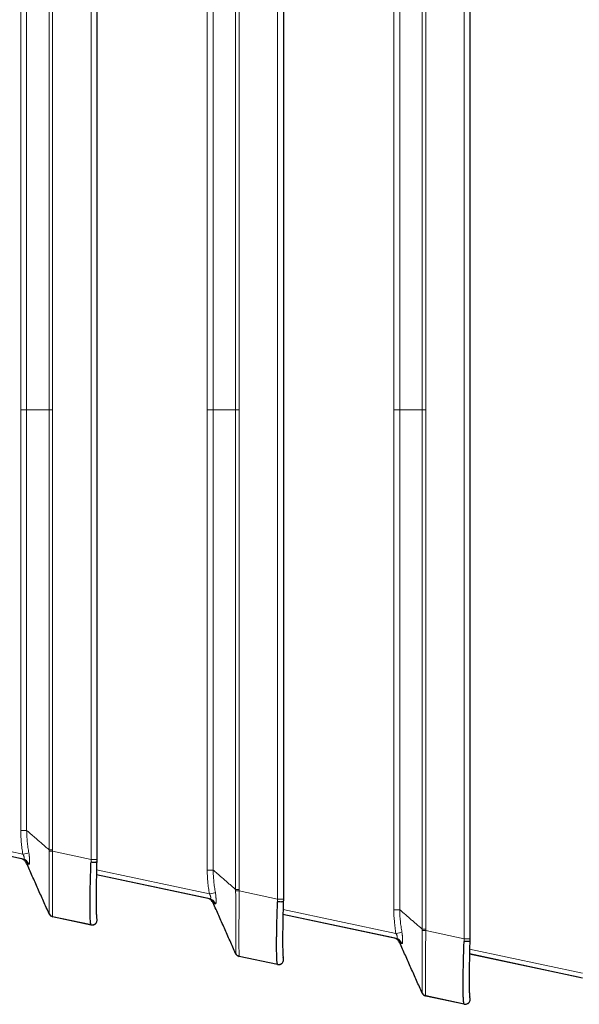
# Model space of a CAD drawing. Units: millimetres. Extents: x 0 to 4075, y 0 to 2906.
# Drawn here: x 574 to 607, y 999 to 1058 of the extents above; entities that cross this region are included whole.
import ezdxf

# ---------------------------------------------------------------- set-up
doc = ezdxf.new("R2010")
doc.units = ezdxf.units.MM
doc.layers.add('1', color=7, linetype='Continuous', true_color=0xffffff)

msp = doc.modelspace()

# ---------------------------------------------------------------- linework, layer by layer
at = {"layer": '1', "color": 3, "linetype": 'Continuous', "lineweight": 13}
for p, q in [((575.362, 1034.679), (575.362, 1644.879)), ((575.574, 1644.879), (575.574, 1034.679)), ((577.871, 1007.808), (577.871, 1644.879)), ((586.513, 1034.679), (586.513, 1644.879)), ((586.725, 1644.879), (586.725, 1034.679)), ((589.022, 1005.438), (589.022, 1644.879)), ((597.664, 1034.679), (597.664, 1644.879)), ((597.876, 1644.879), (597.876, 1034.679)), ((600.173, 1003.068), (600.173, 1644.879)), ((573.667, 1034.679), (573.667, 1114.879)), ((574.02, 1114.879), (574.02, 1034.679)), ((584.818, 1034.679), (584.818, 1114.879)), ((585.171, 1114.879), (585.171, 1034.679)), ((595.969, 1034.679), (595.969, 1114.879)), ((596.321, 1114.879), (596.321, 1034.679)), ((574.02, 1034.679), (573.667, 1034.679)), ((573.667, 1009.544), (573.667, 1034.679)), ((575.362, 1034.679), (574.02, 1034.679)), ((574.02, 1034.679), (574.02, 1009.544)), ((575.574, 1034.679), (575.362, 1034.679)), ((575.362, 1008.382), (575.362, 1034.679)), ((575.574, 1034.679), (575.574, 1008.382)), ((585.171, 1034.679), (584.818, 1034.679)), ((584.818, 1007.174), (584.818, 1034.679)), ((586.513, 1034.679), (585.171, 1034.679)), ((585.171, 1034.679), (585.171, 1007.174)), ((586.725, 1034.679), (586.513, 1034.679)), ((586.513, 1006.012), (586.513, 1034.679)), ((586.725, 1034.679), (586.725, 1006.012)), ((596.321, 1034.679), (595.969, 1034.679)), ((595.969, 1004.804), (595.969, 1034.679)), ((597.664, 1034.679), (596.321, 1034.679)), ((596.321, 1034.679), (596.321, 1004.804)), ((597.876, 1034.679), (597.664, 1034.679)), ((597.664, 1003.642), (597.664, 1034.679)), ((597.876, 1034.679), (597.876, 1003.642)), ((567.045, 1009.557), (573.792, 1008.124)), ((575.574, 1008.297), (577.871, 1007.808)), ((577.871, 1007.808), (578.233, 1007.808)), ((578.196, 1007.187), (584.942, 1005.753)), ((586.725, 1005.926), (589.022, 1005.438)), ((589.022, 1005.438), (589.384, 1005.438)), ((575.565, 1004.381), (575.574, 1004.376)), ((578.208, 1004.303), (578.203, 1004.305)), ((589.347, 1004.817), (596.093, 1003.383)), ((577.859, 1003.899), (577.871, 1003.887)), ((597.876, 1003.556), (600.173, 1003.068)), ((600.173, 1003.068), (600.535, 1003.068)), ((586.714, 1002.014), (586.725, 1002.005)), ((589.358, 1001.933), (589.354, 1001.935)), ((600.497, 1002.447), (607.244, 1001.013)), ((589.01, 1001.528), (589.022, 1001.517)), ((597.865, 999.644), (597.876, 999.635)), ((600.509, 999.562), (600.505, 999.564)), ((600.161, 999.158), (600.173, 999.147))]:
    msp.add_line(p, q, dxfattribs=at)
at = {"layer": '1', "color": 3, "linetype": 'Continuous', "lineweight": 25}
for p, q in [((578.233, 1007.808), (578.233, 1644.879)), ((589.384, 1005.438), (589.384, 1644.879)), ((600.535, 1003.068), (600.535, 1644.879)), ((573.792, 1007.83), (567.039, 1009.265)), ((584.942, 1005.46), (578.19, 1006.895)), ((584.692, 1005.505), (578.19, 1006.886)), ((577.871, 1003.896), (575.574, 1004.384)), ((577.871, 1003.887), (575.574, 1004.376)), ((578.206, 1004.315), (578.208, 1004.311)), ((596.093, 1003.09), (589.341, 1004.525)), ((595.842, 1003.134), (589.341, 1004.516)), ((586.513, 1002.177), (586.539, 1002.13)), ((589.022, 1001.526), (586.725, 1002.014)), ((589.022, 1001.517), (586.725, 1002.005)), ((589.357, 1001.945), (589.358, 1001.941)), ((607.244, 1000.719), (600.492, 1002.155)), ((606.993, 1000.764), (600.492, 1002.146)), ((600.173, 999.156), (597.876, 999.644)), ((600.173, 999.147), (597.876, 999.635)), ((600.508, 999.575), (600.509, 999.571))]:
    msp.add_line(p, q, dxfattribs=at)
for centre in [(577.933, 1004.189), (589.084, 1001.819), (600.235, 999.449)]:
    msp.add_arc(centre, 0.3, 258, 24, dxfattribs=at)
at = {"layer": '1', "color": 3, "linetype": 'Continuous', "lineweight": 13}
for centre, major_axis, ratio, start_param, end_param in [((573.688, 1008.124), (-0.493, -0.083), 0.035394, 1.777266, 2.78439), ((575.637, 1008.297), (0.3, 0.003), 0.002232, 1.780224, 2.725814), ((576.073, 1008.367), (0.228, -4.11), 0.434145, 1.367971, 1.410304), ((584.838, 1005.753), (-0.493, -0.083), 0.035394, 1.777266, 2.78439), ((586.788, 1005.926), (0.3, 0.003), 0.002232, 1.780224, 2.725814), ((587.224, 1005.997), (0.228, -4.11), 0.434145, 1.367971, 1.410304), ((576.073, 1008.367), (1.798, -4.472), 0.010516, 6.233784, 6.276117), ((595.989, 1003.383), (-0.493, -0.083), 0.035394, 1.777266, 2.78439), ((597.938, 1003.556), (0.3, 0.003), 0.002232, 1.780224, 2.725814), ((598.375, 1003.627), (0.228, -4.11), 0.434145, 1.367971, 1.410304), ((587.224, 1005.997), (1.798, -4.471), 0.010516, 6.233784, 6.276117), ((598.375, 1003.627), (1.798, -4.471), 0.010516, 6.233784, 6.276117)]:
    msp.add_ellipse(centre, major_axis=major_axis, ratio=ratio, start_param=start_param, end_param=end_param, dxfattribs=at)
at = {"layer": '1', "color": 3, "linetype": 'Continuous', "lineweight": 25}
for centre, major_axis, ratio, start_param, end_param in [((573.688, 1007.341), (0.104, 0.489), 0.985404, 5.276061, 6.283185), ((584.838, 1004.971), (0.104, 0.489), 0.985404, 5.276061, 6.283185), ((575.637, 1004.678), (0.062, 0.293), 0.999942, 2.196003, 3.141593), ((595.989, 1002.601), (0.104, 0.489), 0.985404, 5.276061, 6.283185), ((586.788, 1002.307), (0.062, 0.293), 0.999942, 2.196003, 3.141593), ((597.938, 999.937), (0.062, 0.293), 0.999942, 2.196003, 3.141593)]:
    msp.add_ellipse(centre, major_axis=major_axis, ratio=ratio, start_param=start_param, end_param=end_param, dxfattribs=at)
at = {"layer": '1', "color": 3, "linetype": 'Continuous', "lineweight": 13}
for points, knots in [([(574.02, 1009.544), (574.004, 1009.544), (573.984, 1009.544), (573.936, 1009.544), (573.908, 1009.544), (573.847, 1009.544), (573.814, 1009.544), (573.743, 1009.544), (573.705, 1009.544), (573.667, 1009.544)], [0, 0, 0, 0, 0.25, 0.25, 0.5, 0.5, 0.75, 0.75, 1, 1, 1, 1]), ([(573.792, 1008.124), (573.772, 1008.241), (573.754, 1008.359), (573.723, 1008.595), (573.71, 1008.713), (573.678, 1009.068), (573.667, 1009.306), (573.667, 1009.544)], [0, 0, 0, 0, 0.25, 0.25, 0.5, 0.5, 1, 1, 1, 1]), ([(574.02, 1009.544), (574.02, 1009.516), (574.02, 1009.488), (574.022, 1009.431), (574.024, 1009.346), (574.028, 1009.261), (574.037, 1009.092), (574.046, 1008.979), (574.068, 1008.754), (574.082, 1008.642), (574.113, 1008.418), (574.131, 1008.307), (574.151, 1008.195)], [0, 0, 0, 0, 0.0625, 0.0625, 0.125, 0.25, 0.25, 0.5, 0.5, 0.75, 0.75, 1, 1, 1, 1]), ([(575.362, 1008.382), (575.372, 1008.382), (575.384, 1008.382), (575.413, 1008.382), (575.429, 1008.382), (575.466, 1008.382), (575.486, 1008.382), (575.528, 1008.382), (575.551, 1008.382), (575.574, 1008.382)], [0, 0, 0, 0, 0.25, 0.25, 0.5, 0.5, 0.75, 0.75, 1, 1, 1, 1]), ([(573.792, 1007.83), (573.804, 1007.827), (573.815, 1007.826), (573.83, 1007.827), (573.835, 1007.828), (573.844, 1007.83), (573.848, 1007.832), (573.855, 1007.838), (573.858, 1007.841), (573.864, 1007.849), (573.867, 1007.853), (573.871, 1007.863), (573.872, 1007.869), (573.874, 1007.883), (573.875, 1007.89), (573.875, 1007.905), (573.874, 1007.913), (573.872, 1007.931), (573.871, 1007.94), (573.867, 1007.959), (573.864, 1007.969), (573.858, 1007.989), (573.855, 1007.999), (573.848, 1008.019), (573.844, 1008.029), (573.835, 1008.049), (573.83, 1008.058), (573.815, 1008.087), (573.804, 1008.105), (573.792, 1008.124)], [0, 0, 0, 0, 0.125, 0.125, 0.1875, 0.1875, 0.25, 0.25, 0.3125, 0.3125, 0.375, 0.375, 0.4375, 0.4375, 0.5, 0.5, 0.5625, 0.5625, 0.625, 0.625, 0.6875, 0.6875, 0.75, 0.75, 0.8125, 0.8125, 0.875, 0.875, 1, 1, 1, 1]), ([(574.151, 1008.195), (574.159, 1008.15), (574.166, 1008.105), (574.174, 1008.037), (574.176, 1008.015), (574.18, 1007.981), (574.18, 1007.97), (574.182, 1007.953), (574.182, 1007.948), (574.183, 1007.937), (574.183, 1007.931), (574.184, 1007.923), (574.184, 1007.92), (574.185, 1007.915), (574.185, 1007.912), (574.186, 1007.904), (574.186, 1007.899), (574.187, 1007.883), (574.188, 1007.872), (574.19, 1007.841), (574.191, 1007.821), (574.192, 1007.791), (574.192, 1007.781), (574.193, 1007.762), (574.193, 1007.753), (574.194, 1007.725), (574.194, 1007.691), (574.194, 1007.653), (574.193, 1007.632), (574.192, 1007.619), (574.192, 1007.613), (574.191, 1007.595), (574.19, 1007.584), (574.188, 1007.57), (574.187, 1007.566), (574.186, 1007.56), (574.186, 1007.558), (574.185, 1007.555), (574.185, 1007.554), (574.184, 1007.552), (574.184, 1007.551), (574.183, 1007.549), (574.183, 1007.547), (574.182, 1007.544), (574.182, 1007.542), (574.181, 1007.537), (574.18, 1007.534), (574.176, 1007.527), (574.174, 1007.523), (574.166, 1007.514), (574.159, 1007.513), (574.151, 1007.516)], [0, 0, 0, 0, 0.125, 0.125, 0.1875, 0.1875, 0.21875, 0.21875, 0.234375, 0.234375, 0.25, 0.25, 0.257812, 0.257812, 0.265625, 0.265625, 0.28125, 0.28125, 0.3125, 0.3125, 0.375, 0.375, 0.40625, 0.40625, 0.4375, 0.4375, 0.5, 0.5625, 0.59375, 0.59375, 0.625, 0.625, 0.6875, 0.6875, 0.71875, 0.71875, 0.734375, 0.734375, 0.742187, 0.742187, 0.75, 0.75, 0.765625, 0.765625, 0.78125, 0.78125, 0.8125, 0.8125, 0.875, 0.875, 1, 1, 1, 1]), ([(575.362, 1004.556), (575.363, 1004.557), (575.364, 1004.564), (575.365, 1004.583), (575.365, 1004.59), (575.365, 1004.604), (575.365, 1004.609), (575.365, 1004.619), (575.365, 1004.625), (575.366, 1004.655), (575.366, 1004.714), (575.366, 1004.795), (575.367, 1004.887), (575.367, 1004.939), (575.367, 1005.025), (575.367, 1005.055), (575.367, 1005.118), (575.367, 1005.15), (575.367, 1005.252), (575.367, 1005.324), (575.367, 1005.479), (575.367, 1005.561), (575.367, 1005.735), (575.367, 1005.826), (575.367, 1006.015), (575.367, 1006.113), (575.367, 1006.315), (575.367, 1006.42), (575.367, 1006.556), (575.367, 1006.583), (575.367, 1006.638), (575.367, 1006.666), (575.367, 1006.75), (575.366, 1006.806), (575.366, 1006.976), (575.366, 1007.205), (575.366, 1007.442), (575.365, 1007.621), (575.365, 1007.682), (575.365, 1007.803), (575.365, 1007.864), (575.364, 1008.048), (575.363, 1008.171), (575.362, 1008.294)], [0, 0, 0, 0, 0.0625, 0.0625, 0.09375, 0.09375, 0.109375, 0.109375, 0.125, 0.125, 0.1875, 0.25, 0.25, 0.3125, 0.3125, 0.34375, 0.34375, 0.375, 0.375, 0.4375, 0.4375, 0.5, 0.5, 0.5625, 0.5625, 0.625, 0.625, 0.6875, 0.6875, 0.703125, 0.703125, 0.71875, 0.71875, 0.75, 0.75, 0.8125, 0.875, 0.875, 0.90625, 0.90625, 0.9375, 0.9375, 1, 1, 1, 1]), ([(575.574, 1008.297), (575.574, 1008.168), (575.573, 1008.039), (575.572, 1007.846), (575.571, 1007.782), (575.571, 1007.655), (575.57, 1007.592), (575.569, 1007.403), (575.567, 1007.156), (575.565, 1006.915), (575.564, 1006.737), (575.563, 1006.678), (575.563, 1006.591), (575.563, 1006.562), (575.562, 1006.504), (575.562, 1006.475), (575.561, 1006.333), (575.561, 1006.224), (575.559, 1006.011), (575.559, 1005.909), (575.559, 1005.711), (575.558, 1005.616), (575.558, 1005.433), (575.559, 1005.347), (575.559, 1005.185), (575.559, 1005.109), (575.56, 1005.003), (575.561, 1004.952), (575.561, 1004.903), (575.561, 1004.872), (575.562, 1004.856), (575.563, 1004.781), (575.563, 1004.726), (575.565, 1004.63), (575.567, 1004.545), (575.569, 1004.476), (575.57, 1004.447), (575.571, 1004.436), (575.571, 1004.431), (575.571, 1004.417), (575.572, 1004.409), (575.573, 1004.391), (575.574, 1004.384), (575.574, 1004.384)], [0, 0, 0, 0, 0.0625, 0.0625, 0.09375, 0.09375, 0.125, 0.125, 0.1875, 0.25, 0.25, 0.28125, 0.28125, 0.296875, 0.296875, 0.3125, 0.3125, 0.375, 0.375, 0.4375, 0.4375, 0.5, 0.5, 0.5625, 0.5625, 0.625, 0.625, 0.65625, 0.671875, 0.671875, 0.6875, 0.6875, 0.75, 0.75, 0.8125, 0.875, 0.890625, 0.890625, 0.90625, 0.90625, 0.9375, 0.9375, 1, 1, 1, 1]), ([(574.151, 1007.516), (574.131, 1007.523), (574.113, 1007.529), (574.082, 1007.54), (574.068, 1007.546), (574.046, 1007.555), (574.037, 1007.559), (574.028, 1007.564), (574.024, 1007.566), (574.021, 1007.569), (574.02, 1007.57), (574.02, 1007.57), (574.02, 1007.571), (574.02, 1007.571)], [0, 0, 0, 0, 0.25, 0.25, 0.5, 0.5, 0.75, 0.75, 0.875, 0.9375, 0.96875, 0.96875, 1, 1, 1, 1]), ([(585.171, 1007.174), (585.155, 1007.174), (585.134, 1007.174), (585.087, 1007.174), (585.059, 1007.174), (584.998, 1007.174), (584.965, 1007.174), (584.894, 1007.174), (584.856, 1007.174), (584.818, 1007.174)], [0, 0, 0, 0, 0.25, 0.25, 0.5, 0.5, 0.75, 0.75, 1, 1, 1, 1]), ([(584.942, 1005.753), (584.923, 1005.871), (584.905, 1005.989), (584.874, 1006.224), (584.861, 1006.343), (584.829, 1006.698), (584.818, 1006.935), (584.818, 1007.174)], [0, 0, 0, 0, 0.25, 0.25, 0.5, 0.5, 1, 1, 1, 1]), ([(585.171, 1007.174), (585.171, 1007.146), (585.171, 1007.117), (585.172, 1007.061), (585.175, 1006.976), (585.178, 1006.891), (585.188, 1006.722), (585.197, 1006.609), (585.219, 1006.384), (585.233, 1006.272), (585.264, 1006.048), (585.282, 1005.937), (585.301, 1005.825)], [0, 0, 0, 0, 0.0625, 0.0625, 0.125, 0.25, 0.25, 0.5, 0.5, 0.75, 0.75, 1, 1, 1, 1]), ([(584.942, 1005.46), (584.955, 1005.457), (584.966, 1005.456), (584.981, 1005.457), (584.986, 1005.458), (584.995, 1005.46), (584.999, 1005.462), (585.006, 1005.468), (585.009, 1005.471), (585.015, 1005.478), (585.017, 1005.483), (585.021, 1005.493), (585.023, 1005.499), (585.025, 1005.512), (585.026, 1005.52), (585.026, 1005.535), (585.025, 1005.543), (585.023, 1005.561), (585.022, 1005.57), (585.017, 1005.589), (585.015, 1005.599), (585.009, 1005.618), (585.006, 1005.628), (584.999, 1005.649), (584.995, 1005.659), (584.986, 1005.678), (584.981, 1005.688), (584.966, 1005.717), (584.955, 1005.735), (584.942, 1005.753)], [0, 0, 0, 0, 0.125, 0.125, 0.1875, 0.1875, 0.25, 0.25, 0.3125, 0.3125, 0.375, 0.375, 0.4375, 0.4375, 0.5, 0.5, 0.5625, 0.5625, 0.625, 0.625, 0.6875, 0.6875, 0.75, 0.75, 0.8125, 0.8125, 0.875, 0.875, 1, 1, 1, 1]), ([(585.301, 1005.825), (585.31, 1005.78), (585.316, 1005.734), (585.325, 1005.667), (585.327, 1005.645), (585.33, 1005.611), (585.331, 1005.6), (585.333, 1005.583), (585.333, 1005.578), (585.334, 1005.567), (585.334, 1005.561), (585.335, 1005.553), (585.335, 1005.55), (585.336, 1005.545), (585.336, 1005.542), (585.336, 1005.534), (585.337, 1005.529), (585.338, 1005.512), (585.339, 1005.502), (585.341, 1005.471), (585.342, 1005.45), (585.343, 1005.421), (585.343, 1005.411), (585.344, 1005.392), (585.344, 1005.382), (585.345, 1005.355), (585.345, 1005.321), (585.345, 1005.283), (585.344, 1005.262), (585.343, 1005.249), (585.343, 1005.243), (585.342, 1005.225), (585.341, 1005.214), (585.339, 1005.2), (585.338, 1005.196), (585.337, 1005.189), (585.336, 1005.187), (585.336, 1005.185), (585.336, 1005.184), (585.335, 1005.182), (585.335, 1005.181), (585.334, 1005.179), (585.334, 1005.177), (585.333, 1005.173), (585.333, 1005.172), (585.331, 1005.167), (585.33, 1005.164), (585.327, 1005.156), (585.325, 1005.152), (585.316, 1005.144), (585.31, 1005.143), (585.301, 1005.146)], [0, 0, 0, 0, 0.125, 0.125, 0.1875, 0.1875, 0.21875, 0.21875, 0.234375, 0.234375, 0.25, 0.25, 0.257813, 0.257813, 0.265625, 0.265625, 0.28125, 0.28125, 0.3125, 0.3125, 0.375, 0.375, 0.40625, 0.40625, 0.4375, 0.4375, 0.5, 0.5625, 0.59375, 0.59375, 0.625, 0.625, 0.6875, 0.6875, 0.71875, 0.71875, 0.734375, 0.734375, 0.742187, 0.742187, 0.75, 0.75, 0.765625, 0.765625, 0.78125, 0.78125, 0.8125, 0.8125, 0.875, 0.875, 1, 1, 1, 1]), ([(586.513, 1006.012), (586.523, 1006.012), (586.535, 1006.012), (586.563, 1006.012), (586.58, 1006.012), (586.617, 1006.012), (586.637, 1006.012), (586.679, 1006.012), (586.702, 1006.012), (586.725, 1006.012)], [0, 0, 0, 0, 0.25, 0.25, 0.5, 0.5, 0.75, 0.75, 1, 1, 1, 1]), ([(586.513, 1002.186), (586.514, 1002.187), (586.515, 1002.194), (586.515, 1002.212), (586.516, 1002.22), (586.516, 1002.234), (586.516, 1002.239), (586.516, 1002.249), (586.516, 1002.255), (586.517, 1002.285), (586.517, 1002.344), (586.517, 1002.425), (586.517, 1002.517), (586.518, 1002.569), (586.518, 1002.655), (586.518, 1002.685), (586.518, 1002.748), (586.518, 1002.78), (586.518, 1002.881), (586.518, 1002.954), (586.518, 1003.108), (586.518, 1003.191), (586.518, 1003.365), (586.518, 1003.456), (586.518, 1003.645), (586.518, 1003.742), (586.518, 1003.945), (586.518, 1004.05), (586.518, 1004.186), (586.518, 1004.213), (586.518, 1004.268), (586.517, 1004.296), (586.517, 1004.379), (586.517, 1004.436), (586.517, 1004.605), (586.517, 1004.835), (586.517, 1005.071), (586.516, 1005.251), (586.516, 1005.311), (586.516, 1005.433), (586.515, 1005.494), (586.515, 1005.678), (586.514, 1005.801), (586.513, 1005.924)], [0, 0, 0, 0, 0.0625, 0.0625, 0.09375, 0.09375, 0.109375, 0.109375, 0.125, 0.125, 0.1875, 0.25, 0.25, 0.3125, 0.3125, 0.34375, 0.34375, 0.375, 0.375, 0.4375, 0.4375, 0.5, 0.5, 0.5625, 0.5625, 0.625, 0.625, 0.6875, 0.6875, 0.703125, 0.703125, 0.71875, 0.71875, 0.75, 0.75, 0.8125, 0.875, 0.875, 0.90625, 0.90625, 0.9375, 0.9375, 1, 1, 1, 1]), ([(586.725, 1005.926), (586.725, 1005.797), (586.724, 1005.669), (586.723, 1005.476), (586.722, 1005.412), (586.721, 1005.285), (586.721, 1005.221), (586.72, 1005.033), (586.718, 1004.785), (586.716, 1004.545), (586.715, 1004.367), (586.714, 1004.308), (586.714, 1004.22), (586.713, 1004.191), (586.713, 1004.134), (586.713, 1004.105), (586.712, 1003.963), (586.711, 1003.853), (586.71, 1003.641), (586.71, 1003.539), (586.709, 1003.341), (586.709, 1003.246), (586.709, 1003.063), (586.709, 1002.977), (586.71, 1002.815), (586.71, 1002.739), (586.711, 1002.633), (586.712, 1002.581), (586.712, 1002.533), (586.712, 1002.502), (586.713, 1002.486), (586.713, 1002.411), (586.714, 1002.356), (586.716, 1002.26), (586.718, 1002.175), (586.72, 1002.106), (586.721, 1002.077), (586.721, 1002.066), (586.722, 1002.061), (586.722, 1002.047), (586.723, 1002.039), (586.724, 1002.02), (586.725, 1002.014), (586.725, 1002.014)], [0, 0, 0, 0, 0.0625, 0.0625, 0.09375, 0.09375, 0.125, 0.125, 0.1875, 0.25, 0.25, 0.28125, 0.28125, 0.296875, 0.296875, 0.3125, 0.3125, 0.375, 0.375, 0.4375, 0.4375, 0.5, 0.5, 0.5625, 0.5625, 0.625, 0.625, 0.65625, 0.671875, 0.671875, 0.6875, 0.6875, 0.75, 0.75, 0.8125, 0.875, 0.890625, 0.890625, 0.90625, 0.90625, 0.9375, 0.9375, 1, 1, 1, 1]), ([(585.301, 1005.146), (585.282, 1005.152), (585.264, 1005.159), (585.232, 1005.17), (585.219, 1005.175), (585.197, 1005.185), (585.188, 1005.189), (585.178, 1005.194), (585.175, 1005.196), (585.172, 1005.199), (585.171, 1005.2), (585.171, 1005.2), (585.171, 1005.2), (585.171, 1005.201)], [0, 0, 0, 0, 0.25, 0.25, 0.5, 0.5, 0.75, 0.75, 0.875, 0.9375, 0.96875, 0.96875, 1, 1, 1, 1]), ([(596.321, 1004.804), (596.306, 1004.804), (596.285, 1004.804), (596.237, 1004.804), (596.21, 1004.804), (596.149, 1004.804), (596.115, 1004.804), (596.045, 1004.804), (596.007, 1004.804), (595.969, 1004.804)], [0, 0, 0, 0, 0.25, 0.25, 0.5, 0.5, 0.75, 0.75, 1, 1, 1, 1]), ([(596.093, 1003.383), (596.073, 1003.501), (596.056, 1003.618), (596.025, 1003.854), (596.012, 1003.972), (595.98, 1004.328), (595.969, 1004.565), (595.969, 1004.804)], [0, 0, 0, 0, 0.25, 0.25, 0.5, 0.5, 1, 1, 1, 1]), ([(596.321, 1004.804), (596.322, 1004.776), (596.322, 1004.747), (596.323, 1004.691), (596.326, 1004.606), (596.329, 1004.521), (596.339, 1004.351), (596.348, 1004.239), (596.37, 1004.014), (596.383, 1003.902), (596.415, 1003.678), (596.432, 1003.566), (596.452, 1003.455)], [0, 0, 0, 0, 0.0625, 0.0625, 0.125, 0.25, 0.25, 0.5, 0.5, 0.75, 0.75, 1, 1, 1, 1]), ([(596.093, 1003.09), (596.106, 1003.087), (596.117, 1003.086), (596.132, 1003.087), (596.137, 1003.087), (596.146, 1003.09), (596.15, 1003.092), (596.157, 1003.097), (596.16, 1003.101), (596.166, 1003.108), (596.168, 1003.113), (596.172, 1003.123), (596.174, 1003.129), (596.176, 1003.142), (596.176, 1003.149), (596.176, 1003.165), (596.176, 1003.173), (596.174, 1003.191), (596.172, 1003.2), (596.168, 1003.219), (596.166, 1003.229), (596.16, 1003.248), (596.157, 1003.258), (596.15, 1003.278), (596.146, 1003.289), (596.137, 1003.308), (596.132, 1003.318), (596.117, 1003.347), (596.106, 1003.365), (596.093, 1003.383)], [0, 0, 0, 0, 0.125, 0.125, 0.1875, 0.1875, 0.25, 0.25, 0.3125, 0.3125, 0.375, 0.375, 0.4375, 0.4375, 0.5, 0.5, 0.5625, 0.5625, 0.625, 0.625, 0.6875, 0.6875, 0.75, 0.75, 0.8125, 0.8125, 0.875, 0.875, 1, 1, 1, 1]), ([(596.452, 1003.455), (596.46, 1003.41), (596.467, 1003.364), (596.476, 1003.297), (596.478, 1003.274), (596.481, 1003.241), (596.482, 1003.23), (596.484, 1003.213), (596.484, 1003.208), (596.485, 1003.197), (596.485, 1003.191), (596.486, 1003.183), (596.486, 1003.18), (596.487, 1003.174), (596.487, 1003.172), (596.487, 1003.164), (596.488, 1003.158), (596.489, 1003.142), (596.489, 1003.132), (596.491, 1003.1), (596.492, 1003.08), (596.494, 1003.051), (596.494, 1003.041), (596.495, 1003.022), (596.495, 1003.012), (596.496, 1002.985), (596.496, 1002.951), (596.496, 1002.913), (596.495, 1002.892), (596.494, 1002.879), (596.494, 1002.873), (596.492, 1002.855), (596.491, 1002.844), (596.489, 1002.83), (596.489, 1002.825), (596.488, 1002.819), (596.487, 1002.817), (596.487, 1002.814), (596.487, 1002.813), (596.486, 1002.812), (596.486, 1002.811), (596.485, 1002.808), (596.485, 1002.807), (596.484, 1002.803), (596.484, 1002.802), (596.482, 1002.797), (596.481, 1002.794), (596.478, 1002.786), (596.476, 1002.782), (596.467, 1002.774), (596.46, 1002.772), (596.452, 1002.775)], [0, 0, 0, 0, 0.125, 0.125, 0.1875, 0.1875, 0.21875, 0.21875, 0.234375, 0.234375, 0.25, 0.25, 0.257813, 0.257813, 0.265625, 0.265625, 0.28125, 0.28125, 0.3125, 0.3125, 0.375, 0.375, 0.40625, 0.40625, 0.4375, 0.4375, 0.5, 0.5625, 0.59375, 0.59375, 0.625, 0.625, 0.6875, 0.6875, 0.71875, 0.71875, 0.734375, 0.734375, 0.742187, 0.742187, 0.75, 0.75, 0.765625, 0.765625, 0.78125, 0.78125, 0.8125, 0.8125, 0.875, 0.875, 1, 1, 1, 1]), ([(597.664, 1003.642), (597.674, 1003.642), (597.686, 1003.642), (597.714, 1003.642), (597.731, 1003.642), (597.768, 1003.642), (597.788, 1003.642), (597.83, 1003.642), (597.853, 1003.642), (597.876, 1003.642)], [0, 0, 0, 0, 0.25, 0.25, 0.5, 0.5, 0.75, 0.75, 1, 1, 1, 1]), ([(597.664, 999.816), (597.665, 999.817), (597.665, 999.824), (597.666, 999.842), (597.667, 999.85), (597.667, 999.863), (597.667, 999.868), (597.667, 999.879), (597.667, 999.885), (597.668, 999.914), (597.668, 999.974), (597.668, 1000.055), (597.668, 1000.147), (597.668, 1000.199), (597.668, 1000.285), (597.668, 1000.315), (597.669, 1000.377), (597.669, 1000.41), (597.669, 1000.511), (597.669, 1000.584), (597.668, 1000.738), (597.668, 1000.82), (597.668, 1000.995), (597.668, 1001.086), (597.669, 1001.274), (597.669, 1001.372), (597.669, 1001.575), (597.669, 1001.68), (597.668, 1001.815), (597.668, 1001.843), (597.668, 1001.898), (597.668, 1001.926), (597.668, 1002.009), (597.668, 1002.065), (597.668, 1002.235), (597.668, 1002.465), (597.668, 1002.701), (597.667, 1002.881), (597.667, 1002.941), (597.667, 1003.063), (597.666, 1003.124), (597.665, 1003.308), (597.665, 1003.43), (597.664, 1003.554)], [0, 0, 0, 0, 0.0625, 0.0625, 0.09375, 0.09375, 0.109375, 0.109375, 0.125, 0.125, 0.1875, 0.25, 0.25, 0.3125, 0.3125, 0.34375, 0.34375, 0.375, 0.375, 0.4375, 0.4375, 0.5, 0.5, 0.5625, 0.5625, 0.625, 0.625, 0.6875, 0.6875, 0.703125, 0.703125, 0.71875, 0.71875, 0.75, 0.75, 0.8125, 0.875, 0.875, 0.90625, 0.90625, 0.9375, 0.9375, 1, 1, 1, 1]), ([(597.876, 1003.556), (597.875, 1003.427), (597.875, 1003.298), (597.874, 1003.106), (597.873, 1003.042), (597.872, 1002.914), (597.872, 1002.851), (597.871, 1002.663), (597.869, 1002.415), (597.867, 1002.174), (597.866, 1001.997), (597.865, 1001.938), (597.865, 1001.85), (597.864, 1001.821), (597.864, 1001.763), (597.864, 1001.735), (597.863, 1001.593), (597.862, 1001.483), (597.861, 1001.271), (597.861, 1001.168), (597.86, 1000.971), (597.86, 1000.875), (597.86, 1000.693), (597.86, 1000.607), (597.861, 1000.445), (597.861, 1000.369), (597.862, 1000.262), (597.862, 1000.211), (597.863, 1000.163), (597.863, 1000.131), (597.863, 1000.116), (597.864, 1000.04), (597.865, 999.986), (597.867, 999.889), (597.869, 999.805), (597.871, 999.736), (597.872, 999.706), (597.872, 999.696), (597.873, 999.691), (597.873, 999.677), (597.874, 999.669), (597.875, 999.65), (597.875, 999.644), (597.876, 999.644)], [0, 0, 0, 0, 0.0625, 0.0625, 0.09375, 0.09375, 0.125, 0.125, 0.1875, 0.25, 0.25, 0.28125, 0.28125, 0.296875, 0.296875, 0.3125, 0.3125, 0.375, 0.375, 0.4375, 0.4375, 0.5, 0.5, 0.5625, 0.5625, 0.625, 0.625, 0.65625, 0.671875, 0.671875, 0.6875, 0.6875, 0.75, 0.75, 0.8125, 0.875, 0.890625, 0.890625, 0.90625, 0.90625, 0.9375, 0.9375, 1, 1, 1, 1]), ([(596.452, 1002.775), (596.432, 1002.782), (596.415, 1002.789), (596.383, 1002.8), (596.37, 1002.805), (596.348, 1002.814), (596.339, 1002.819), (596.329, 1002.824), (596.326, 1002.826), (596.323, 1002.828), (596.322, 1002.829), (596.322, 1002.83), (596.322, 1002.83), (596.321, 1002.83)], [0, 0, 0, 0, 0.25, 0.25, 0.5, 0.5, 0.75, 0.75, 0.875, 0.9375, 0.96875, 0.96875, 1, 1, 1, 1])]:
    msp.add_open_spline(points, degree=3, knots=knots, dxfattribs=at)
for points, degree in [([(574.02, 1009.544), (575.362, 1008.382)], 1), ([(575.362, 1008.294), (575.362, 1008.324), (575.362, 1008.353), (575.362, 1008.382)], 3), ([(575.574, 1008.382), (575.574, 1008.354), (575.574, 1008.325), (575.574, 1008.297)], 3), ([(585.171, 1007.174), (586.513, 1006.012)], 1), ([(586.513, 1005.924), (586.513, 1005.953), (586.513, 1005.983), (586.513, 1006.012)], 3), ([(586.725, 1006.012), (586.725, 1005.984), (586.725, 1005.955), (586.725, 1005.926)], 3), ([(596.321, 1004.804), (597.664, 1003.642)], 1), ([(597.664, 1003.554), (597.664, 1003.583), (597.664, 1003.613), (597.664, 1003.642)], 3), ([(597.876, 1003.642), (597.876, 1003.613), (597.876, 1003.585), (597.876, 1003.556)], 3), ([(586.513, 1002.185), (586.513, 1002.186), (586.513, 1002.186), (586.513, 1002.186)], 3)]:
    msp.add_open_spline(points, degree=degree, dxfattribs=at)
at = {"layer": '1', "color": 3, "linetype": 'Continuous', "lineweight": 25}
for points, knots in [([(574.02, 1007.571), (574.004, 1007.607), (573.984, 1007.641), (573.936, 1007.703), (573.908, 1007.731), (573.847, 1007.781), (573.814, 1007.802), (573.743, 1007.836), (573.705, 1007.848), (573.667, 1007.857)], [0, 0, 0, 0, 0.25, 0.25, 0.5, 0.5, 0.75, 0.75, 1, 1, 1, 1]), ([(577.867, 1003.9), (577.863, 1003.907), (577.859, 1003.918), (577.853, 1003.944), (577.851, 1003.953), (577.848, 1003.976), (577.846, 1003.989), (577.841, 1004.03), (577.834, 1004.097), (577.828, 1004.183), (577.824, 1004.256), (577.823, 1004.282), (577.821, 1004.336), (577.82, 1004.364), (577.817, 1004.452), (577.814, 1004.58), (577.812, 1004.725), (577.81, 1004.879), (577.81, 1004.961), (577.81, 1005.133), (577.811, 1005.312), (577.814, 1005.6), (577.817, 1005.804), (577.82, 1005.962), (577.821, 1006.016), (577.823, 1006.098), (577.823, 1006.125), (577.824, 1006.18), (577.825, 1006.208), (577.828, 1006.346), (577.834, 1006.571), (577.844, 1006.917), (577.851, 1007.154), (577.857, 1007.334), (577.859, 1007.394), (577.863, 1007.515), (577.865, 1007.576), (577.867, 1007.637)], [0, 0, 0, 0, 0.0625, 0.0625, 0.09375, 0.09375, 0.125, 0.125, 0.1875, 0.25, 0.25, 0.28125, 0.28125, 0.3125, 0.3125, 0.375, 0.4375, 0.4375, 0.5, 0.5, 0.5625, 0.625, 0.6875, 0.6875, 0.71875, 0.71875, 0.734375, 0.734375, 0.75, 0.75, 0.8125, 0.875, 0.9375, 0.9375, 0.96875, 0.96875, 1, 1, 1, 1]), ([(578.206, 1007.649), (578.217, 1007.648), (578.225, 1007.646), (578.233, 1007.643), (578.233, 1007.642), (578.225, 1007.64), (578.218, 1007.639), (578.196, 1007.637), (578.181, 1007.636), (578.147, 1007.635), (578.126, 1007.634), (578.081, 1007.634), (578.056, 1007.634), (578.004, 1007.634), (577.977, 1007.634), (577.922, 1007.635), (577.894, 1007.636), (577.867, 1007.637)], [0, 0, 0, 0, 0.125, 0.125, 0.25, 0.25, 0.375, 0.375, 0.5, 0.5, 0.625, 0.625, 0.75, 0.75, 0.875, 0.875, 1, 1, 1, 1]), ([(578.206, 1007.649), (578.206, 1007.636), (578.205, 1007.622), (578.205, 1007.595), (578.204, 1007.554), (578.203, 1007.514), (578.201, 1007.433), (578.2, 1007.379), (578.196, 1007.218), (578.192, 1007.007), (578.185, 1006.698), (578.181, 1006.472), (578.179, 1006.349), (578.178, 1006.3), (578.178, 1006.275), (578.177, 1006.203), (578.176, 1006.155), (578.174, 1006.014), (578.172, 1005.831), (578.17, 1005.574), (578.169, 1005.415), (578.169, 1005.261), (578.17, 1005.188), (578.171, 1005.051), (578.172, 1004.921), (578.174, 1004.807), (578.176, 1004.728), (578.177, 1004.703), (578.178, 1004.655), (578.179, 1004.632), (578.181, 1004.567), (578.185, 1004.49), (578.19, 1004.431), (578.193, 1004.394), (578.194, 1004.383), (578.196, 1004.363), (578.199, 1004.345), (578.202, 1004.329), (578.204, 1004.321), (578.205, 1004.318), (578.205, 1004.317), (578.206, 1004.316), (578.206, 1004.315)], [0, 0, 0, 0, 0.007812, 0.007812, 0.015625, 0.03125, 0.03125, 0.0625, 0.0625, 0.125, 0.1875, 0.25, 0.265625, 0.265625, 0.28125, 0.28125, 0.3125, 0.3125, 0.375, 0.4375, 0.5, 0.5, 0.5625, 0.5625, 0.625, 0.6875, 0.6875, 0.71875, 0.71875, 0.75, 0.75, 0.8125, 0.875, 0.875, 0.90625, 0.90625, 0.9375, 0.96875, 0.984375, 0.992188, 0.992188, 1, 1, 1, 1]), ([(585.171, 1005.201), (585.155, 1005.237), (585.134, 1005.271), (585.087, 1005.333), (585.059, 1005.361), (584.998, 1005.411), (584.965, 1005.432), (584.894, 1005.465), (584.856, 1005.478), (584.818, 1005.486)], [0, 0, 0, 0, 0.25, 0.25, 0.5, 0.5, 0.75, 0.75, 1, 1, 1, 1]), ([(589.018, 1001.53), (589.016, 1001.533), (589.014, 1001.538), (589.01, 1001.549), (589.008, 1001.556), (589.002, 1001.582), (588.995, 1001.627), (588.985, 1001.725), (588.978, 1001.823), (588.975, 1001.885), (588.974, 1001.911), (588.974, 1001.924), (588.972, 1001.965), (588.971, 1001.993), (588.968, 1002.081), (588.965, 1002.207), (588.962, 1002.424), (588.961, 1002.587), (588.961, 1002.759), (588.961, 1002.848), (588.963, 1003.034), (588.965, 1003.226), (588.968, 1003.432), (588.971, 1003.591), (588.972, 1003.645), (588.974, 1003.753), (588.975, 1003.808), (588.979, 1003.973), (588.985, 1004.197), (588.991, 1004.429), (588.997, 1004.605), (588.999, 1004.664), (589.002, 1004.784), (589.004, 1004.844), (589.01, 1005.024), (589.014, 1005.145), (589.018, 1005.266)], [0, 0, 0, 0, 0.03125, 0.03125, 0.0625, 0.0625, 0.125, 0.1875, 0.25, 0.265625, 0.265625, 0.28125, 0.28125, 0.3125, 0.3125, 0.375, 0.4375, 0.5, 0.5, 0.5625, 0.5625, 0.625, 0.6875, 0.6875, 0.71875, 0.71875, 0.75, 0.75, 0.8125, 0.875, 0.875, 0.90625, 0.90625, 0.9375, 0.9375, 1, 1, 1, 1]), ([(589.357, 1005.279), (589.368, 1005.277), (589.376, 1005.276), (589.383, 1005.273), (589.384, 1005.272), (589.376, 1005.27), (589.369, 1005.268), (589.347, 1005.267), (589.332, 1005.266), (589.297, 1005.264), (589.277, 1005.264), (589.232, 1005.263), (589.207, 1005.263), (589.155, 1005.264), (589.128, 1005.264), (589.073, 1005.265), (589.045, 1005.266), (589.018, 1005.266)], [0, 0, 0, 0, 0.125, 0.125, 0.25, 0.25, 0.375, 0.375, 0.5, 0.5, 0.625, 0.625, 0.75, 0.75, 0.875, 0.875, 1, 1, 1, 1]), ([(589.357, 1005.279), (589.356, 1005.225), (589.354, 1005.171), (589.352, 1005.063), (589.35, 1004.955), (589.347, 1004.848), (589.345, 1004.742), (589.344, 1004.689), (589.34, 1004.531), (589.336, 1004.325), (589.332, 1004.125), (589.33, 1003.977), (589.329, 1003.928), (589.328, 1003.832), (589.327, 1003.784), (589.325, 1003.641), (589.323, 1003.458), (589.321, 1003.286), (589.32, 1003.12), (589.32, 1003.041), (589.32, 1002.887), (589.321, 1002.742), (589.323, 1002.549), (589.325, 1002.436), (589.327, 1002.358), (589.328, 1002.333), (589.329, 1002.296), (589.329, 1002.285), (589.33, 1002.262), (589.33, 1002.251), (589.332, 1002.196), (589.336, 1002.119), (589.343, 1002.031), (589.347, 1001.991), (589.351, 1001.968), (589.352, 1001.962), (589.354, 1001.952), (589.356, 1001.948), (589.357, 1001.945)], [0, 0, 0, 0, 0.03125, 0.03125, 0.0625, 0.09375, 0.09375, 0.125, 0.125, 0.1875, 0.25, 0.25, 0.28125, 0.28125, 0.3125, 0.3125, 0.375, 0.4375, 0.4375, 0.5, 0.5, 0.5625, 0.625, 0.6875, 0.6875, 0.71875, 0.71875, 0.734375, 0.734375, 0.75, 0.75, 0.8125, 0.875, 0.9375, 0.9375, 0.96875, 0.96875, 1, 1, 1, 1]), ([(575.574, 1004.384), (575.551, 1004.389), (575.528, 1004.397), (575.486, 1004.417), (575.466, 1004.43), (575.429, 1004.459), (575.413, 1004.476), (575.384, 1004.514), (575.372, 1004.534), (575.362, 1004.556)], [0, 0, 0, 0, 0.25, 0.25, 0.5, 0.5, 0.75, 0.75, 1, 1, 1, 1]), ([(577.867, 1003.9), (577.894, 1003.895), (577.922, 1003.892), (577.977, 1003.896), (578.004, 1003.901), (578.056, 1003.919), (578.081, 1003.932), (578.126, 1003.963), (578.147, 1003.982), (578.181, 1004.025), (578.196, 1004.049), (578.218, 1004.099), (578.225, 1004.126), (578.233, 1004.181), (578.233, 1004.209), (578.225, 1004.263), (578.217, 1004.29), (578.206, 1004.315)], [0, 0, 0, 0, 0.125, 0.125, 0.25, 0.25, 0.375, 0.375, 0.5, 0.5, 0.625, 0.625, 0.75, 0.75, 0.875, 0.875, 1, 1, 1, 1]), ([(596.321, 1002.83), (596.306, 1002.866), (596.285, 1002.9), (596.237, 1002.963), (596.21, 1002.991), (596.149, 1003.04), (596.115, 1003.061), (596.045, 1003.095), (596.007, 1003.108), (595.969, 1003.116)], [0, 0, 0, 0, 0.25, 0.25, 0.5, 0.5, 0.75, 0.75, 1, 1, 1, 1]), ([(600.169, 999.16), (600.167, 999.163), (600.165, 999.167), (600.161, 999.179), (600.159, 999.186), (600.153, 999.212), (600.146, 999.256), (600.136, 999.355), (600.129, 999.453), (600.126, 999.515), (600.125, 999.541), (600.124, 999.554), (600.123, 999.595), (600.122, 999.623), (600.119, 999.711), (600.116, 999.837), (600.112, 1000.054), (600.112, 1000.216), (600.112, 1000.388), (600.112, 1000.478), (600.113, 1000.663), (600.116, 1000.856), (600.119, 1001.061), (600.122, 1001.221), (600.123, 1001.275), (600.125, 1001.383), (600.126, 1001.438), (600.13, 1001.603), (600.136, 1001.827), (600.142, 1002.059), (600.148, 1002.235), (600.149, 1002.294), (600.153, 1002.414), (600.155, 1002.474), (600.161, 1002.654), (600.165, 1002.775), (600.169, 1002.896)], [0, 0, 0, 0, 0.03125, 0.03125, 0.0625, 0.0625, 0.125, 0.1875, 0.25, 0.265625, 0.265625, 0.28125, 0.28125, 0.3125, 0.3125, 0.375, 0.4375, 0.5, 0.5, 0.5625, 0.5625, 0.625, 0.6875, 0.6875, 0.71875, 0.71875, 0.75, 0.75, 0.8125, 0.875, 0.875, 0.90625, 0.90625, 0.9375, 0.9375, 1, 1, 1, 1]), ([(600.508, 1002.909), (600.519, 1002.907), (600.527, 1002.906), (600.534, 1002.903), (600.535, 1002.902), (600.527, 1002.899), (600.52, 1002.898), (600.498, 1002.896), (600.483, 1002.896), (600.448, 1002.894), (600.428, 1002.894), (600.383, 1002.893), (600.358, 1002.893), (600.306, 1002.893), (600.278, 1002.894), (600.223, 1002.895), (600.196, 1002.895), (600.169, 1002.896)], [0, 0, 0, 0, 0.125, 0.125, 0.25, 0.25, 0.375, 0.375, 0.5, 0.5, 0.625, 0.625, 0.75, 0.75, 0.875, 0.875, 1, 1, 1, 1]), ([(600.508, 1002.909), (600.506, 1002.855), (600.505, 1002.8), (600.503, 1002.693), (600.5, 1002.585), (600.498, 1002.478), (600.496, 1002.371), (600.495, 1002.319), (600.491, 1002.161), (600.487, 1001.954), (600.483, 1001.754), (600.481, 1001.607), (600.48, 1001.558), (600.478, 1001.461), (600.478, 1001.413), (600.476, 1001.271), (600.474, 1001.087), (600.472, 1000.916), (600.471, 1000.75), (600.471, 1000.67), (600.471, 1000.517), (600.472, 1000.372), (600.474, 1000.179), (600.476, 1000.066), (600.478, 999.988), (600.478, 999.962), (600.48, 999.926), (600.48, 999.914), (600.481, 999.892), (600.481, 999.88), (600.483, 999.826), (600.487, 999.749), (600.493, 999.661), (600.498, 999.621), (600.502, 999.598), (600.503, 999.592), (600.505, 999.581), (600.506, 999.577), (600.508, 999.575)], [0, 0, 0, 0, 0.03125, 0.03125, 0.0625, 0.09375, 0.09375, 0.125, 0.125, 0.1875, 0.25, 0.25, 0.28125, 0.28125, 0.3125, 0.3125, 0.375, 0.4375, 0.4375, 0.5, 0.5, 0.5625, 0.625, 0.6875, 0.6875, 0.71875, 0.71875, 0.734375, 0.734375, 0.75, 0.75, 0.8125, 0.875, 0.9375, 0.9375, 0.96875, 0.96875, 1, 1, 1, 1]), ([(586.725, 1002.014), (586.702, 1002.019), (586.679, 1002.027), (586.637, 1002.047), (586.617, 1002.059), (586.58, 1002.089), (586.563, 1002.106), (586.535, 1002.144), (586.523, 1002.164), (586.513, 1002.185)], [0, 0, 0, 0, 0.25, 0.25, 0.5, 0.5, 0.75, 0.75, 1, 1, 1, 1]), ([(589.018, 1001.53), (589.045, 1001.524), (589.073, 1001.522), (589.128, 1001.525), (589.155, 1001.531), (589.207, 1001.549), (589.232, 1001.562), (589.277, 1001.593), (589.297, 1001.612), (589.332, 1001.655), (589.347, 1001.679), (589.369, 1001.729), (589.376, 1001.756), (589.384, 1001.811), (589.383, 1001.838), (589.376, 1001.893), (589.368, 1001.92), (589.357, 1001.945)], [0, 0, 0, 0, 0.125, 0.125, 0.25, 0.25, 0.375, 0.375, 0.5, 0.5, 0.625, 0.625, 0.75, 0.75, 0.875, 0.875, 1, 1, 1, 1]), ([(597.876, 999.644), (597.853, 999.649), (597.83, 999.656), (597.788, 999.677), (597.768, 999.689), (597.731, 999.719), (597.714, 999.736), (597.686, 999.773), (597.674, 999.794), (597.664, 999.815)], [0, 0, 0, 0, 0.25, 0.25, 0.5, 0.5, 0.75, 0.75, 1, 1, 1, 1]), ([(600.169, 999.16), (600.196, 999.154), (600.223, 999.152), (600.278, 999.155), (600.306, 999.161), (600.358, 999.179), (600.383, 999.191), (600.428, 999.223), (600.448, 999.242), (600.483, 999.285), (600.498, 999.308), (600.52, 999.359), (600.527, 999.386), (600.535, 999.44), (600.534, 999.468), (600.527, 999.523), (600.519, 999.55), (600.508, 999.575)], [0, 0, 0, 0, 0.125, 0.125, 0.25, 0.25, 0.375, 0.375, 0.5, 0.5, 0.625, 0.625, 0.75, 0.75, 0.875, 0.875, 1, 1, 1, 1])]:
    msp.add_open_spline(points, degree=3, knots=knots, dxfattribs=at)
for points, degree in [([(578.232, 1007.643), (578.233, 1007.726), (578.233, 1007.808)], 2), ([(575.362, 1004.556), (574.02, 1007.571)], 1), ([(589.383, 1005.273), (589.384, 1005.355), (589.384, 1005.438)], 2), ([(586.513, 1002.185), (585.171, 1005.201)], 1), ([(597.664, 999.815), (596.321, 1002.83)], 1), ([(600.533, 1002.902), (600.535, 1002.985), (600.535, 1003.068)], 2)]:
    msp.add_open_spline(points, degree=degree, dxfattribs=at)

doc.saveas('drawing.dxf')
